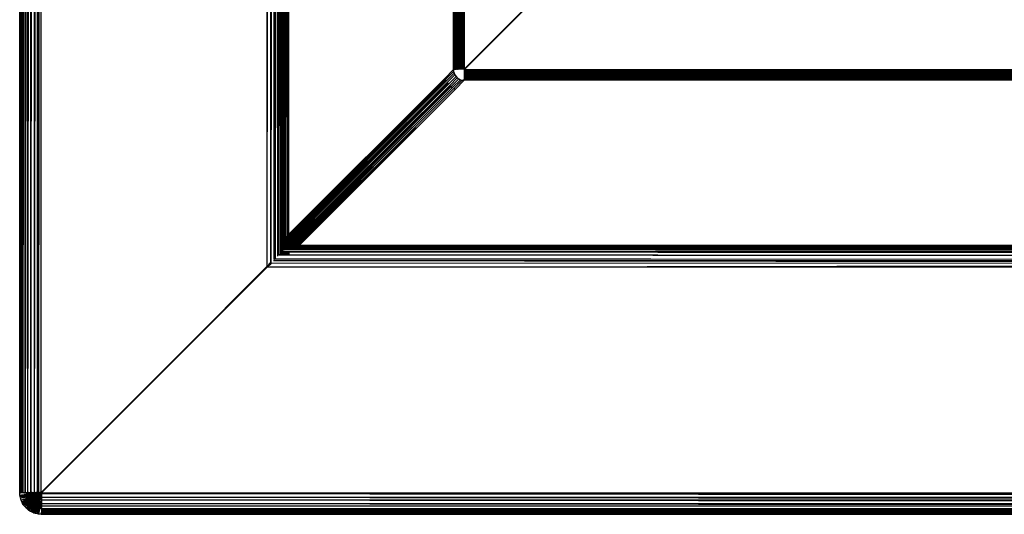
# Model space of a CAD drawing. Units: inches. Extents: x 8 to 4605, y 1 to 3252.
# Drawn here: x 689 to 871, y 1638 to 1730 of the extents above; entities that cross this region are included whole.
import ezdxf

# ---------------------------------------------------------------- set-up
doc = ezdxf.new("R2010")
doc.units = ezdxf.units.IN
doc.header["$MEASUREMENT"] = 0

msp = doc.modelspace()

# ---------------------------------------------------------------- linework, layer by layer
for p, q in [((688.79, 1642.33), (688.78, 2138.34)), ((734.6, 2138.34), (734.6, 1684.23)), ((735.29, 2138.34), (734.6, 1684.23)), ((735.29, 2138.34), (735.29, 1684.91)), ((735.97, 2138.34), (735.29, 1684.91)), ((735.97, 2138.34), (735.34, 1684.91)), ((735.96, 1685.52), (736.6, 2138.34)), ((735.96, 1685.52), (735.97, 2138.34)), ((736.06, 1685.62), (736.6, 2138.34)), ((736.6, 2138.34), (736.16, 1685.71)), ((736.6, 2138.34), (736.59, 1686.15)), ((737.17, 2138.34), (736.59, 1686.15)), ((737.17, 2138.34), (736.81, 1686.38)), ((737.16, 1686.5), (737.66, 2138.34)), ((737.16, 1686.5), (737.17, 2138.34)), ((737.4, 1686.95), (737.66, 2138.34)), ((737.66, 2138.34), (737.45, 1687.01)), ((737.66, 2138.34), (737.65, 1687.21)), ((688.79, 1642.33), (688.89, 2134.34)), ((688.89, 2134.34), (688.91, 1642.34)), ((689.1, 2134.34), (688.91, 1642.34)), ((689.11, 1642.35), (689.1, 2134.34)), ((689.11, 1642.35), (689.42, 2134.34)), ((689.14, 1642.35), (689.42, 2134.34)), ((689.42, 2134.34), (689.17, 1642.35)), ((689.42, 1642.36), (689.42, 2134.34)), ((689.42, 1642.36), (689.82, 2134.34)), ((689.82, 2134.34), (689.71, 1642.36)), ((690.31, 2134.34), (689.82, 1642.36)), ((689.82, 2134.34), (689.82, 1642.36)), ((690.29, 1642.37), (690.31, 2134.34)), ((690.29, 1642.37), (690.86, 2134.34)), ((690.86, 2134.34), (690.84, 1642.38)), ((690.86, 1642.38), (690.86, 2134.34)), ((690.86, 1642.38), (691.47, 2134.34)), ((691.47, 2134.34), (691.44, 1642.39)), ((692.11, 2134.34), (691.47, 1642.39)), ((691.47, 2134.34), (691.47, 1642.39)), ((692.08, 1642.39), (692.11, 2134.34)), ((692.11, 2134.34), (692.26, 1642.39)), ((692.77, 2134.34), (692.26, 1642.39)), ((692.77, 1642.4), (692.77, 2134.34)), ((738.06, 2134.34), (737.65, 1687.21)), ((737.94, 1687.5), (738.06, 2134.34)), ((738.05, 1689.6), (738.36, 2134.34)), ((738.05, 1689.6), (738.06, 2134.34)), ((738.36, 2134.34), (738.32, 1689.87)), ((738.52, 1690.07), (738.36, 2134.34)), ((738.54, 2134.34), (738.52, 1690.07)), ((738.6, 2134.34), (738.52, 1690.07)), ((738.6, 2134.34), (738.6, 1690.15)), ((771.18, 2134.34), (770.85, 1720.8)), ((771.18, 2134.34), (770.88, 1720.8)), ((771.18, 2134.34), (770.94, 1720.8)), ((771.18, 2134.34), (771.18, 1720.81)), ((770.25, 1720.79), (770.53, 2113.17)), ((769.95, 2087.78), (769.97, 1720.77)), ((769.35, 2086.06), (769.36, 1720.78)), ((770.53, 1720.8), (770.53, 2072.1)), ((769.88, 1720.79), (769.88, 2015.66)), ((769.88, 2015.66), (769.94, 1720.79)), ((769.46, 2009.73), (769.36, 1720.78)), ((769.52, 1720.78), (769.51, 1976.22)), ((770.14, 1965.51), (769.97, 1720.77)), ((770.02, 1720.78), (770.14, 1965.51)), ((769.61, 1911.21), (769.52, 1720.78)), ((770.23, 1910.01), (770.25, 1720.79)), ((769.67, 1720.76), (769.68, 1858.42)), ((770.85, 1852.77), (770.7, 1720.8)), ((770.85, 1852.77), (770.85, 1720.8)), ((769.71, 1720.77), (769.71, 1839.51)), ((770.58, 1720.8), (770.65, 1828.02)), ((770.65, 1828.02), (770.7, 1720.8)), ((769.71, 1720.77), (769.76, 1805.46)), ((769.88, 1720.79), (769.76, 1805.46)), ((769.18, 1720.78), (769.19, 1786.61)), ((770.53, 1720.8), (770.57, 1775.75)), ((770.57, 1775.75), (770.58, 1720.8)), ((769.24, 1720.78), (769.24, 1750.9)), ((782.29, 1731.92), (771.18, 1720.81)), ((782.36, 1731.84), (771.25, 1720.73)), ((738.6, 1690.15), (767.55, 1719.1)), ((767.55, 1719.1), (738.6, 1690.08)), ((767.55, 1719.1), (769.18, 1720.73)), ((767.55, 1719.1), (767.67, 1718.85)), ((769.21, 1720.39), (767.67, 1718.85)), ((767.83, 1718.58), (769.3, 1720.05)), ((769.45, 1719.74), (768.02, 1718.31)), ((768.24, 1718.04), (769.65, 1719.45)), ((769.89, 1719.2), (768.48, 1717.79)), ((769.24, 1720.78), (769.18, 1720.78)), ((769.18, 1720.73), (769.18, 1720.78)), ((769.24, 1720.75), (769.18, 1720.73)), ((769.18, 1720.73), (769.21, 1720.39)), ((769.21, 1720.39), (769.3, 1720.05)), ((769.24, 1720.75), (769.24, 1720.78)), ((769.3, 1720.75), (769.24, 1720.75)), ((769.36, 1720.75), (769.3, 1720.75)), ((769.3, 1720.05), (769.45, 1719.74)), ((769.39, 1720.75), (769.36, 1720.78)), ((769.36, 1720.78), (769.36, 1720.75)), ((769.39, 1720.75), (769.36, 1720.75)), ((769.52, 1720.76), (769.39, 1720.75)), ((769.45, 1719.74), (769.65, 1719.45)), ((769.52, 1720.78), (769.52, 1720.76)), ((769.67, 1720.76), (769.52, 1720.76)), ((769.65, 1719.45), (769.89, 1719.2)), ((769.71, 1720.77), (769.67, 1720.76)), ((769.74, 1720.79), (769.71, 1720.77)), ((769.83, 1720.77), (769.74, 1720.79)), ((769.88, 1720.79), (769.83, 1720.77)), ((769.94, 1720.79), (769.88, 1720.79)), ((769.89, 1719.2), (770.17, 1719)), ((769.97, 1720.77), (769.94, 1720.79)), ((770.02, 1720.78), (769.97, 1720.77)), ((770.12, 1720.79), (770.02, 1720.78)), ((770.25, 1720.79), (770.12, 1720.79)), ((770.46, 1720.79), (770.25, 1720.79)), ((770.53, 1720.8), (770.46, 1720.79)), ((770.58, 1720.8), (770.53, 1720.8)), ((770.7, 1720.8), (770.58, 1720.8)), ((770.85, 1720.8), (770.7, 1720.8)), ((770.88, 1720.8), (770.85, 1720.8)), ((770.94, 1720.8), (770.88, 1720.8)), ((771.18, 1720.81), (770.94, 1720.8)), ((771.19, 1718.94), (771.2, 1719.07)), ((771.2, 1719.07), (771.21, 1719.21)), ((771.23, 1719.07), (771.2, 1719.07)), ((771.21, 1719.21), (771.23, 1719.26)), ((771.22, 1719.57), (771.24, 1719.74)), ((771.22, 1719.49), (771.22, 1719.57)), ((771.22, 1719.57), (1132.11, 1719.52)), ((1132.11, 1719.52), (771.22, 1719.49)), ((771.23, 1719.44), (771.22, 1719.49)), ((864.6, 1719.44), (771.22, 1719.49)), ((771.23, 1720), (771.24, 1720.08)), ((771.24, 1719.79), (771.23, 1720)), ((771.23, 1719.4), (771.23, 1719.44)), ((771.23, 1719.44), (864.6, 1719.44)), ((771.23, 1719.4), (910.89, 1719.42)), ((771.23, 1719.26), (771.23, 1719.4)), ((771.23, 1719.26), (1064.98, 1719.27)), ((771.23, 1719.26), (990.48, 1719.16)), ((927.21, 1719.06), (771.23, 1719.07)), ((771.23, 1719.07), (894.91, 1719.02)), ((771.24, 1720.48), (771.25, 1720.73)), ((1184.79, 1720.73), (771.24, 1720.48)), ((771.24, 1720.39), (771.24, 1720.48)), ((952.86, 1720.45), (771.24, 1720.48)), ((771.24, 1720.22), (771.24, 1720.39)), ((911.44, 1720.39), (771.24, 1720.39)), ((856.57, 1720.33), (771.24, 1720.39)), ((856.57, 1720.33), (771.24, 1720.22)), ((771.24, 1720.08), (771.24, 1720.22)), ((1160.38, 1720.09), (771.24, 1720.22)), ((771.24, 1720.08), (1160.38, 1720.09)), ((771.24, 1720.08), (1184.79, 1719.79)), ((771.24, 1719.74), (771.24, 1719.79)), ((947.72, 1719.79), (771.24, 1719.79)), ((771.24, 1719.79), (1096.59, 1719.57)), ((771.25, 1720.73), (1184.79, 1720.73)), ((819.4, 1718.91), (894.91, 1719.02)), ((911.44, 1720.39), (856.57, 1720.33)), ((1160.38, 1720.09), (856.57, 1720.33)), ((864.6, 1719.44), (910.89, 1719.42)), ((767.67, 1718.85), (738.6, 1689.77)), ((767.67, 1718.85), (738.6, 1689.83)), ((767.72, 1718.74), (738.6, 1689.61)), ((738.6, 1689.34), (767.83, 1718.58)), ((768.02, 1718.31), (738.6, 1688.98)), ((738.6, 1688.88), (768.02, 1718.31)), ((738.6, 1689.06), (768.02, 1718.31)), ((768.12, 1718.16), (738.6, 1688.83)), ((768.12, 1718.16), (738.6, 1688.64)), ((738.67, 1688.15), (768.48, 1717.79)), ((768.48, 1717.79), (738.74, 1688.15)), ((738.84, 1688.15), (768.48, 1717.79)), ((768.6, 1717.67), (739.09, 1688.15)), ((768.74, 1717.57), (739.33, 1688.15)), ((769.01, 1717.38), (739.61, 1688.15)), ((739.7, 1688.15), (769.01, 1717.38)), ((769.01, 1717.38), (739.79, 1688.15)), ((740.94, 1691.79), (767.83, 1718.58)), ((768.74, 1717.57), (743.5, 1692.41)), ((767.72, 1718.74), (745.33, 1696.21)), ((767.83, 1718.58), (745.33, 1696.21)), ((748.62, 1698.42), (768.24, 1718.04)), ((750.16, 1699.11), (768.6, 1717.67)), ((750.16, 1699.11), (768.74, 1717.57)), ((752.64, 1702.55), (768.12, 1718.16)), ((768.24, 1718.04), (752.8, 1702.65)), ((755.17, 1703.1), (769.27, 1717.22)), ((755.54, 1705.43), (768.12, 1718.16)), ((755.54, 1705.43), (768.24, 1718.04)), ((760.52, 1708.52), (769.27, 1717.22)), ((767.67, 1718.85), (767.72, 1718.74)), ((767.72, 1718.74), (767.83, 1718.58)), ((768.02, 1718.31), (768.12, 1718.16)), ((768.12, 1718.16), (768.24, 1718.04)), ((768.48, 1717.79), (768.6, 1717.67)), ((768.6, 1717.67), (768.74, 1717.57)), ((770.17, 1719), (768.74, 1717.57)), ((768.74, 1717.57), (769.01, 1717.38)), ((770.48, 1718.85), (769.01, 1717.38)), ((769.27, 1717.22), (770.82, 1718.76)), ((769.27, 1717.22), (769.53, 1717.09)), ((771.18, 1718.74), (769.53, 1717.09)), ((770.17, 1719), (770.48, 1718.85)), ((770.48, 1718.85), (770.82, 1718.76)), ((770.82, 1718.76), (771.18, 1718.74)), ((771.18, 1718.78), (771.19, 1718.85)), ((771.18, 1718.78), (771.22, 1718.8)), ((771.18, 1718.74), (771.18, 1718.78)), ((771.22, 1718.74), (771.18, 1718.74)), ((771.19, 1718.91), (771.19, 1718.94)), ((771.19, 1718.85), (771.19, 1718.91)), ((771.22, 1718.84), (771.19, 1718.91)), ((771.19, 1718.91), (812.08, 1718.9)), ((771.22, 1718.84), (812.08, 1718.9)), ((771.22, 1718.8), (771.22, 1718.84)), ((1038.87, 1718.84), (771.22, 1718.84)), ((771.22, 1718.8), (1038.87, 1718.84)), ((771.22, 1718.74), (771.22, 1718.8)), ((771.22, 1718.8), (1155.04, 1718.8)), ((771.22, 1718.8), (1114.11, 1718.74)), ((1114.11, 1718.74), (771.22, 1718.74)), ((819.4, 1718.91), (812.08, 1718.9)), ((1184.79, 1718.91), (819.4, 1718.91)), ((1038.87, 1718.84), (819.4, 1718.91)), ((740.44, 1688.15), (769.53, 1717.09)), ((769.53, 1717.09), (740.52, 1688.15)), ((769.53, 1717.09), (740.59, 1688.15)), ((758.56, 1706.54), (760.52, 1708.52)), ((755.17, 1703.1), (758.56, 1706.54)), ((756.08, 1704.1), (758.56, 1706.54)), ((752.64, 1702.55), (755.54, 1705.43)), ((752.8, 1702.65), (755.54, 1705.43)), ((740.23, 1688.15), (755.17, 1703.1)), ((740.4, 1688.15), (755.17, 1703.1)), ((741.94, 1690.04), (755.63, 1703.65)), ((752.8, 1702.65), (748.38, 1698.25)), ((748.62, 1698.42), (752.8, 1702.65)), ((755.63, 1703.65), (751.37, 1699.36)), ((756.08, 1704.1), (755.63, 1703.65)), ((738.6, 1688.59), (752.64, 1702.55)), ((748.38, 1698.25), (752.64, 1702.55)), ((739.13, 1688.15), (750.16, 1699.11)), ((740.13, 1688.15), (751.37, 1699.36)), ((751.37, 1699.36), (740.23, 1688.15)), ((743.5, 1692.41), (750.16, 1699.11)), ((748.38, 1698.25), (738.6, 1688.5)), ((741.07, 1690.87), (748.62, 1698.42)), ((741.07, 1690.87), (748.38, 1698.25)), ((745.33, 1696.21), (738.6, 1689.51)), ((745.33, 1696.21), (740.94, 1691.79)), ((738.6, 1689.43), (740.94, 1691.79)), ((743.5, 1692.41), (739.23, 1688.15)), ((739.27, 1688.15), (743.5, 1692.41)), ((738.05, 1689.6), (738.32, 1689.87)), ((738.32, 1689.87), (738.52, 1690.07)), ((738.52, 1690), (738.32, 1689.8)), ((738.32, 1689.87), (738.32, 1689.8)), ((738.52, 1690.07), (738.6, 1690.15)), ((738.6, 1690.08), (738.52, 1690)), ((738.52, 1690), (738.52, 1690.07)), ((738.52, 1689.76), (738.52, 1690)), ((738.6, 1689.83), (738.52, 1689.76)), ((738.6, 1688.4), (741.07, 1690.87)), ((738.6, 1690.15), (738.6, 1690.08)), ((738.6, 1690.08), (738.6, 1689.83)), ((738.6, 1689.83), (738.6, 1689.77)), ((740.06, 1688.15), (741.94, 1690.04)), ((738.05, 1689.52), (738.32, 1689.8)), ((738.05, 1689.52), (738.05, 1689.6)), ((738.05, 1689.28), (738.32, 1689.55)), ((738.05, 1689.28), (738.05, 1689.52)), ((738.05, 1689.22), (738.32, 1689.49)), ((738.05, 1689.06), (738.32, 1689.33)), ((738.05, 1689.22), (738.05, 1689.28)), ((738.05, 1688.96), (738.32, 1689.23)), ((738.05, 1689.06), (738.05, 1689.22)), ((738.05, 1688.91), (738.28, 1689.12)), ((738.05, 1688.79), (738.32, 1689.07)), ((738.05, 1688.96), (738.05, 1689.06)), ((738.05, 1688.91), (738.05, 1688.96)), ((738.05, 1688.91), (738.05, 1688.79)), ((738.05, 1688.52), (738.05, 1688.79)), ((738.05, 1688.52), (738.32, 1688.79)), ((738.05, 1688.43), (738.32, 1688.7)), ((738.05, 1688.33), (738.32, 1688.6)), ((738.05, 1688.28), (738.32, 1688.55)), ((738.05, 1688.43), (738.05, 1688.52)), ((738.05, 1688.33), (738.05, 1688.43)), ((738.05, 1688.28), (738.05, 1688.33)), ((738.05, 1688.23), (738.05, 1688.28)), ((738.18, 1688.23), (738.05, 1688.09)), ((738.05, 1688.04), (738.23, 1688.23)), ((738.18, 1688.23), (738.05, 1688.23)), ((738.05, 1688.09), (738.05, 1688.23)), ((738.05, 1688.04), (738.05, 1688.09)), ((738.05, 1688.04), (738.18, 1688.08)), ((738.05, 1687.94), (738.05, 1688.04)), ((738.18, 1688.23), (738.32, 1688.37)), ((738.23, 1688.23), (738.18, 1688.23)), ((738.21, 1688.09), (738.18, 1688.08)), ((738.28, 1688.18), (738.21, 1688.09)), ((738.21, 1688.09), (738.27, 1688.1)), ((738.23, 1688.23), (738.32, 1688.31)), ((738.33, 1688.23), (738.23, 1688.23)), ((738.27, 1688.1), (738.3, 1688.1)), ((738.28, 1689.14), (738.32, 1689.15)), ((738.28, 1689.12), (738.28, 1689.14)), ((738.33, 1688.23), (738.28, 1688.18)), ((738.3, 1688.1), (738.28, 1687.94)), ((738.3, 1688.1), (738.32, 1688.12)), ((738.3, 1688.1), (738.32, 1687.94)), ((738.32, 1689.8), (738.32, 1689.55)), ((738.52, 1689.76), (738.32, 1689.55)), ((738.52, 1689.7), (738.32, 1689.49)), ((738.32, 1689.55), (738.32, 1689.49)), ((738.52, 1689.54), (738.32, 1689.33)), ((738.32, 1689.49), (738.32, 1689.33)), ((738.52, 1689.44), (738.32, 1689.23)), ((738.32, 1689.18), (738.52, 1689.36)), ((738.32, 1689.33), (738.32, 1689.23)), ((738.32, 1689.07), (738.52, 1689.27)), ((738.32, 1689.23), (738.32, 1689.18)), ((738.32, 1689.15), (738.32, 1689.18)), ((738.32, 1689.15), (738.32, 1689.07)), ((738.32, 1689.07), (738.32, 1688.79)), ((738.32, 1688.79), (738.53, 1688.99)), ((738.53, 1688.9), (738.32, 1688.7)), ((738.32, 1688.6), (738.53, 1688.81)), ((738.32, 1688.79), (738.32, 1688.7)), ((738.53, 1688.76), (738.32, 1688.55)), ((738.32, 1688.7), (738.32, 1688.6)), ((738.32, 1688.6), (738.32, 1688.55)), ((738.53, 1688.57), (738.32, 1688.37)), ((738.32, 1688.55), (738.32, 1688.37)), ((738.32, 1688.31), (738.53, 1688.52)), ((738.32, 1688.37), (738.32, 1688.31)), ((738.32, 1688.31), (738.33, 1688.23)), ((738.32, 1688.12), (738.42, 1688.23)), ((738.33, 1688.23), (738.32, 1688.12)), ((738.32, 1688.12), (738.53, 1688.13)), ((738.32, 1688.12), (738.53, 1688.09)), ((738.53, 1688.42), (738.33, 1688.23)), ((738.42, 1688.23), (738.33, 1688.23)), ((738.42, 1688.23), (738.53, 1688.33)), ((738.53, 1688.23), (738.42, 1688.23)), ((738.6, 1689.77), (738.52, 1689.7)), ((738.52, 1689.7), (738.52, 1689.76)), ((738.52, 1689.54), (738.52, 1689.7)), ((738.6, 1689.61), (738.52, 1689.54)), ((738.52, 1689.44), (738.52, 1689.54)), ((738.6, 1689.51), (738.52, 1689.44)), ((738.52, 1689.36), (738.52, 1689.44)), ((738.52, 1689.36), (738.6, 1689.43)), ((738.52, 1689.27), (738.52, 1689.36)), ((738.52, 1689.27), (738.6, 1689.34)), ((738.53, 1688.99), (738.52, 1689.27)), ((738.53, 1688.99), (738.6, 1689.06)), ((738.53, 1688.9), (738.53, 1688.99)), ((738.6, 1688.98), (738.53, 1688.9)), ((738.53, 1688.81), (738.53, 1688.9)), ((738.53, 1688.81), (738.6, 1688.88)), ((738.6, 1688.83), (738.53, 1688.76)), ((738.53, 1688.76), (738.53, 1688.81)), ((738.53, 1688.57), (738.53, 1688.76)), ((738.6, 1688.64), (738.53, 1688.57)), ((738.53, 1688.52), (738.6, 1688.59)), ((738.53, 1688.52), (738.53, 1688.57)), ((738.53, 1688.42), (738.53, 1688.52)), ((738.6, 1688.5), (738.53, 1688.42)), ((738.53, 1688.33), (738.53, 1688.42)), ((738.53, 1688.33), (738.6, 1688.4)), ((738.53, 1688.23), (738.53, 1688.33)), ((738.6, 1688.23), (738.53, 1688.23)), ((738.53, 1688.13), (738.53, 1688.23)), ((738.53, 1688.13), (738.59, 1688.14)), ((738.53, 1688.09), (738.53, 1688.13)), ((738.53, 1688.09), (738.59, 1688.1)), ((738.59, 1688.14), (738.6, 1688.23)), ((738.59, 1688.1), (738.67, 1688.15)), ((738.59, 1688.14), (738.67, 1688.15)), ((738.59, 1688.1), (738.59, 1688.14)), ((738.59, 1688.1), (738.65, 1688.1)), ((738.6, 1689.77), (738.6, 1689.61)), ((738.6, 1689.61), (738.6, 1689.51)), ((738.6, 1689.51), (738.6, 1689.43)), ((738.6, 1689.43), (738.6, 1689.34)), ((738.6, 1689.34), (738.6, 1689.06)), ((738.6, 1689.06), (738.6, 1688.98)), ((738.6, 1688.98), (738.6, 1688.88)), ((738.6, 1688.88), (738.6, 1688.83)), ((738.6, 1688.83), (738.6, 1688.64)), ((738.6, 1688.64), (738.6, 1688.59)), ((738.6, 1688.59), (738.6, 1688.5)), ((738.6, 1688.5), (738.6, 1688.4)), ((738.6, 1688.4), (738.6, 1688.23)), ((738.65, 1688.1), (738.67, 1688.15)), ((738.65, 1688.1), (1188.79, 1688.11)), ((738.65, 1688.1), (1188.79, 1687.96)), ((738.74, 1688.15), (738.67, 1688.15)), ((738.84, 1688.15), (738.74, 1688.15)), ((739.09, 1688.15), (738.84, 1688.15)), ((739.13, 1688.15), (739.09, 1688.15)), ((739.23, 1688.15), (739.13, 1688.15)), ((739.27, 1688.15), (739.23, 1688.15)), ((739.33, 1688.15), (739.27, 1688.15)), ((739.61, 1688.15), (739.33, 1688.15)), ((739.7, 1688.15), (739.61, 1688.15)), ((739.79, 1688.15), (739.7, 1688.15)), ((740.06, 1688.15), (739.79, 1688.15)), ((740.13, 1688.15), (740.06, 1688.15)), ((740.23, 1688.15), (740.13, 1688.15)), ((740.4, 1688.15), (740.23, 1688.15)), ((740.44, 1688.15), (740.4, 1688.15)), ((740.52, 1688.15), (740.44, 1688.15)), ((740.59, 1688.15), (740.52, 1688.15)), ((740.59, 1688.15), (1188.79, 1688.11)), ((1184.79, 1688.15), (740.59, 1688.15)), ((736.79, 1686.35), (736.81, 1686.38)), ((736.81, 1686.38), (1031, 1686.15)), ((736.94, 1686.5), (737.16, 1686.5)), ((737.16, 1686.5), (737.38, 1686.5)), ((737.38, 1686.5), (737.4, 1686.95)), ((737.38, 1686.5), (737.45, 1686.5)), ((737.4, 1686.95), (737.45, 1686.95)), ((737.43, 1686.98), (737.45, 1686.98)), ((737.45, 1687.01), (1188.79, 1686.98)), ((737.45, 1686.98), (737.45, 1686.95)), ((737.45, 1686.98), (737.65, 1686.98)), ((737.45, 1686.95), (737.45, 1686.5)), ((737.45, 1686.95), (737.65, 1686.95)), ((737.45, 1686.5), (737.65, 1686.5)), ((737.65, 1686.98), (737.65, 1686.95)), ((737.65, 1686.98), (737.92, 1686.98)), ((737.65, 1686.95), (737.65, 1686.5)), ((737.65, 1686.95), (737.92, 1686.95)), ((737.65, 1686.5), (737.7, 1686.5)), ((737.7, 1686.5), (737.92, 1686.72)), ((737.7, 1686.5), (737.8, 1686.5)), ((737.8, 1686.5), (738, 1686.56)), ((737.8, 1686.5), (737.94, 1686.5)), ((1188.79, 1687.39), (737.82, 1687.38)), ((737.82, 1687.38), (1188.79, 1686.98)), ((737.92, 1687.48), (737.94, 1687.5)), ((737.92, 1686.95), (737.92, 1686.98)), ((737.92, 1686.98), (738.05, 1686.98)), ((737.92, 1686.72), (737.92, 1686.95)), ((737.92, 1686.95), (738.08, 1686.95)), ((737.92, 1686.72), (738, 1686.82)), ((737.94, 1687.5), (1188.79, 1687.39)), ((738, 1686.56), (737.94, 1686.5)), ((737.94, 1686.5), (737.99, 1686.5)), ((738, 1686.56), (737.99, 1686.5)), ((737.99, 1686.5), (738.03, 1686.5)), ((738, 1686.56), (738.28, 1686.95)), ((738.4, 1686.95), (738, 1686.56)), ((738.05, 1686.89), (738, 1686.82)), ((738, 1686.56), (738, 1686.82)), ((738, 1686.56), (738.12, 1686.58)), ((738, 1686.56), (738.03, 1686.5)), ((738.03, 1686.5), (738.12, 1686.58)), ((738.03, 1686.5), (738.13, 1686.5)), ((738.05, 1687.94), (738.28, 1687.94)), ((738.05, 1687.88), (738.05, 1687.94)), ((738.05, 1687.88), (738.28, 1687.88)), ((738.05, 1687.85), (738.05, 1687.88)), ((738.05, 1687.85), (738.28, 1687.84)), ((738.05, 1687.7), (738.05, 1687.85)), ((738.05, 1687.7), (1188.79, 1687.72)), ((738.05, 1687.7), (1188.79, 1687.39)), ((738.05, 1687.63), (738.05, 1687.7)), ((738.05, 1686.92), (738.05, 1686.98)), ((738.05, 1686.98), (738.11, 1686.98)), ((738.05, 1686.92), (738.08, 1686.95)), ((738.05, 1686.89), (738.05, 1686.92)), ((738.08, 1686.95), (738.11, 1686.98)), ((738.12, 1686.95), (738.08, 1686.95)), ((738.11, 1686.98), (738.15, 1686.98)), ((738.15, 1686.98), (738.12, 1686.95)), ((738.12, 1686.95), (738.28, 1686.95)), ((738.12, 1686.58), (738.43, 1686.89)), ((738.12, 1686.58), (738.24, 1686.6)), ((738.24, 1686.6), (738.13, 1686.5)), ((738.13, 1686.5), (738.4, 1686.5)), ((738.15, 1686.98), (738.3, 1686.98)), ((738.42, 1686.79), (738.24, 1686.6)), ((738.24, 1686.6), (738.42, 1686.64)), ((738.28, 1687.94), (738.28, 1687.88)), ((738.28, 1687.94), (738.32, 1687.94)), ((738.28, 1687.88), (738.28, 1687.84)), ((738.28, 1687.88), (738.32, 1687.88)), ((738.28, 1687.84), (1188.79, 1687.72)), ((738.28, 1686.95), (738.3, 1686.98)), ((738.28, 1686.95), (738.4, 1686.95)), ((738.3, 1686.98), (738.43, 1686.98)), ((738.32, 1687.94), (1188.79, 1687.96)), ((738.32, 1687.94), (738.32, 1687.88)), ((738.32, 1687.94), (1188.79, 1687.72)), ((738.32, 1687.88), (1188.79, 1687.72)), ((738.43, 1686.98), (738.4, 1686.95)), ((738.4, 1686.95), (738.43, 1686.95)), ((738.42, 1686.64), (738.4, 1686.5)), ((738.4, 1686.5), (738.54, 1686.64)), ((738.4, 1686.5), (738.47, 1686.5)), ((738.42, 1686.64), (738.56, 1686.92)), ((738.56, 1686.92), (738.42, 1686.79)), ((738.42, 1686.79), (738.43, 1686.89)), ((738.42, 1686.64), (738.42, 1686.79)), ((738.42, 1686.64), (738.54, 1686.64)), ((738.43, 1686.95), (738.43, 1686.98)), ((738.43, 1686.98), (738.52, 1686.98)), ((738.43, 1686.89), (738.49, 1686.95)), ((738.43, 1686.89), (738.43, 1686.95)), ((738.43, 1686.95), (738.49, 1686.95)), ((738.47, 1686.5), (738.62, 1686.65)), ((738.47, 1686.5), (738.58, 1686.5)), ((738.49, 1686.95), (738.52, 1686.98)), ((738.49, 1686.95), (738.58, 1686.95)), ((738.52, 1686.98), (738.58, 1686.98)), ((738.54, 1686.64), (738.67, 1686.77)), ((738.54, 1686.64), (738.62, 1686.65)), ((738.56, 1686.92), (738.58, 1686.98)), ((738.58, 1686.95), (738.56, 1686.92)), ((738.62, 1686.98), (738.58, 1686.95)), ((738.58, 1686.98), (738.62, 1686.98)), ((738.58, 1686.95), (738.67, 1686.95)), ((738.58, 1686.5), (738.67, 1686.65)), ((738.67, 1686.58), (738.58, 1686.5)), ((738.58, 1686.5), (738.67, 1686.5)), ((738.62, 1686.98), (738.67, 1686.98)), ((738.62, 1686.65), (738.67, 1686.69)), ((738.62, 1686.65), (738.67, 1686.65)), ((738.67, 1686.98), (738.67, 1686.95)), ((738.67, 1686.98), (1188.79, 1686.98)), ((738.67, 1686.98), (1188.79, 1686.51)), ((738.67, 1686.95), (738.67, 1686.77)), ((738.67, 1686.95), (1188.79, 1686.51)), ((738.67, 1686.77), (738.67, 1686.69)), ((738.67, 1686.69), (738.67, 1686.65)), ((738.67, 1686.65), (738.67, 1686.58)), ((738.67, 1686.58), (738.67, 1686.5)), ((738.67, 1686.5), (1031, 1686.15)), ((734.67, 1684.15), (1188.79, 1684.78)), ((734.78, 1684.33), (734.82, 1684.37)), ((734.82, 1684.37), (735.07, 1684.78)), ((734.82, 1684.37), (735.29, 1684.67)), ((735.07, 1684.78), (735.15, 1684.91)), ((735.15, 1684.91), (735.29, 1684.91)), ((735.29, 1684.91), (735.29, 1684.82)), ((735.29, 1684.91), (735.34, 1684.91)), ((735.29, 1684.82), (735.29, 1684.67)), ((735.29, 1684.67), (735.32, 1684.69)), ((735.32, 1684.85), (735.34, 1684.91)), ((735.32, 1684.85), (735.32, 1684.69)), ((735.34, 1684.91), (1188.79, 1684.78)), ((735.83, 1685.39), (1188.79, 1685.39)), ((735.83, 1685.39), (1188.79, 1684.78)), ((736.04, 1685.59), (736.06, 1685.62)), ((736.06, 1685.62), (736.16, 1685.71)), ((1188.79, 1685.39), (736.06, 1685.62)), ((736.16, 1685.71), (1188.79, 1685.39)), ((734.67, 1684.15), (713.97, 1663.46)), ((719.07, 1668.7), (734.75, 1684.28)), ((734.6, 1684.23), (719.07, 1668.7)), ((734.6, 1684.23), (734.78, 1684.33)), ((734.67, 1684.15), (734.75, 1684.28)), ((1188.79, 1684.15), (734.67, 1684.15)), ((734.75, 1684.28), (734.78, 1684.33)), ((719.07, 1668.7), (692.77, 1642.4)), ((713.97, 1663.46), (691.36, 1640.91)), ((713.97, 1663.46), (692.84, 1642.33)), ((689.82, 1642.36), (690.05, 1642.37)), ((690.05, 1642.37), (690.08, 1642.37)), ((690.08, 1642.37), (690.29, 1642.37)), ((690.44, 1642.37), (690.27, 1642.2)), ((690.29, 1642.37), (690.34, 1642.37)), ((690.34, 1642.37), (690.41, 1642.35)), ((690.41, 1642.35), (690.44, 1642.37)), ((690.44, 1642.37), (690.48, 1642.37)), ((690.48, 1642.37), (690.78, 1642.38)), ((690.78, 1642.33), (690.48, 1642.37)), ((690.78, 1642.38), (690.78, 1642.33)), ((690.78, 1642.38), (690.84, 1642.38)), ((690.84, 1642.38), (690.82, 1642.34)), ((690.83, 1641.86), (691.35, 1642.38)), ((690.88, 1642.35), (690.84, 1642.38)), ((690.84, 1641.81), (691.39, 1642.37)), ((690.86, 1642.38), (690.88, 1642.35)), ((690.9, 1641.64), (691.6, 1642.37)), ((691.78, 1642.39), (690.95, 1641.5)), ((691.01, 1642.38), (690.97, 1642.35)), ((691.05, 1642.38), (691.02, 1642.35)), ((691.04, 1641.33), (692.08, 1642.39)), ((692.35, 1642.4), (691.13, 1641.18)), ((691.21, 1642.38), (691.19, 1642.36)), ((691.24, 1641.04), (692.6, 1642.4)), ((691.24, 1642.36), (691.3, 1642.38)), ((691.3, 1642.38), (691.35, 1642.38)), ((691.35, 1642.38), (691.39, 1642.37)), ((691.39, 1642.37), (691.41, 1642.37)), ((691.41, 1642.37), (691.44, 1642.39)), ((691.41, 1642.37), (691.47, 1642.39)), ((691.44, 1642.39), (691.47, 1642.39)), ((691.47, 1642.39), (691.53, 1642.37)), ((691.53, 1642.37), (691.6, 1642.37)), ((691.6, 1642.37), (691.64, 1642.39)), ((691.64, 1642.39), (691.7, 1642.39)), ((691.7, 1642.39), (691.78, 1642.39)), ((691.78, 1642.39), (691.84, 1642.39)), ((691.8, 1642.38), (691.78, 1642.39)), ((691.84, 1642.39), (691.8, 1642.38)), ((691.87, 1642.39), (691.84, 1642.39)), ((691.87, 1642.39), (691.89, 1642.39)), ((691.89, 1642.39), (692.04, 1642.38)), ((692.04, 1642.38), (692.08, 1642.39)), ((692.08, 1642.39), (692.26, 1642.39)), ((692.26, 1642.39), (692.35, 1642.4)), ((692.35, 1642.4), (692.43, 1642.39)), ((692.43, 1642.39), (692.52, 1642.39)), ((692.6, 1642.4), (692.52, 1642.39)), ((692.77, 1642.4), (692.6, 1642.4)), ((688.79, 1642.33), (688.86, 1642.34)), ((688.82, 1641.9), (688.79, 1642.33)), ((688.82, 1641.9), (689.15, 1641.94)), ((688.82, 1641.9), (689.12, 1641.91)), ((688.85, 1641.64), (688.82, 1641.9)), ((689.12, 1641.91), (688.85, 1641.64)), ((688.85, 1641.64), (689.88, 1641.82)), ((688.85, 1641.64), (689.81, 1641.75)), ((688.91, 1641.41), (688.85, 1641.64)), ((688.86, 1642.34), (688.91, 1642.34)), ((688.91, 1642.34), (689.11, 1642.35)), ((688.91, 1641.41), (689.62, 1641.56)), ((688.91, 1641.41), (689.55, 1641.48)), ((689.03, 1640.96), (688.91, 1641.41)), ((689.03, 1640.96), (690.9, 1641.64)), ((689.03, 1640.96), (689.86, 1641.19)), ((689.17, 1640.65), (689.03, 1640.96)), ((689.11, 1642.35), (689.14, 1642.35)), ((689.12, 1641.91), (690.01, 1641.95)), ((689.15, 1641.94), (689.12, 1641.91)), ((689.14, 1642.35), (689.17, 1642.35)), ((689.15, 1641.94), (690.13, 1642.07)), ((689.17, 1642.35), (689.42, 1642.36)), ((689.17, 1640.65), (689.45, 1640.77)), ((689.22, 1640.53), (689.17, 1640.65)), ((689.22, 1640.53), (689.81, 1640.84)), ((689.22, 1640.53), (689.74, 1640.76)), ((689.32, 1640.33), (690.44, 1640.98)), ((689.32, 1640.33), (690.27, 1640.81)), ((689.74, 1640.76), (689.32, 1640.33)), ((689.42, 1642.36), (689.57, 1642.36)), ((689.42, 1642.36), (689.54, 1642.33)), ((689.47, 1640.79), (689.45, 1640.77)), ((689.86, 1641.19), (689.47, 1640.79)), ((689.47, 1640.79), (690.04, 1641.06)), ((689.47, 1640.79), (689.97, 1640.99)), ((689.54, 1642.33), (689.48, 1642.27)), ((689.51, 1640.04), (691.13, 1641.18)), ((689.51, 1640.04), (690.67, 1640.71)), ((689.57, 1642.36), (689.54, 1642.33)), ((689.54, 1642.33), (690.79, 1642.15)), ((689.62, 1641.56), (689.55, 1641.48)), ((689.55, 1641.48), (690.24, 1641.56)), ((689.57, 1642.36), (689.71, 1642.36)), ((689.65, 1641.58), (689.62, 1641.56)), ((689.65, 1641.58), (690.45, 1641.77)), ((689.81, 1641.75), (689.65, 1641.58)), ((689.65, 1641.58), (690.39, 1641.72)), ((689.71, 1642.36), (689.82, 1642.36)), ((689.72, 1639.76), (691.24, 1641.04)), ((689.72, 1639.76), (691.36, 1640.91)), ((690.67, 1640.71), (689.72, 1639.76)), ((689.74, 1640.76), (690.59, 1641.13)), ((689.81, 1640.84), (689.74, 1640.76)), ((689.81, 1641.75), (690.5, 1641.83)), ((689.88, 1641.82), (689.81, 1641.75)), ((689.81, 1640.84), (690.78, 1641.32)), ((689.86, 1641.19), (690.27, 1641.3)), ((689.88, 1641.82), (690.62, 1641.95)), ((690.01, 1641.95), (689.88, 1641.82)), ((689.88, 1640.42), (691.1, 1641.23)), ((689.88, 1640.42), (691.13, 1641.18)), ((690.27, 1640.81), (689.88, 1640.42)), ((689.96, 1639.52), (691.36, 1640.91)), ((689.96, 1639.52), (691.41, 1640.86)), ((689.97, 1640.99), (690.78, 1641.32)), ((690.04, 1641.06), (689.97, 1640.99)), ((690.13, 1642.07), (690.01, 1641.95)), ((690.01, 1641.95), (690.62, 1641.95)), ((690.04, 1641.06), (690.93, 1641.47)), ((690.27, 1641.3), (690.04, 1641.06)), ((690.07, 1639.41), (691.41, 1640.86)), ((690.07, 1639.41), (691.46, 1640.82)), ((690.07, 1639.41), (691.48, 1640.8)), ((690.13, 1642.07), (690.79, 1642.15)), ((690.13, 1642.07), (690.79, 1642.11)), ((690.21, 1639.28), (691.48, 1640.8)), ((690.21, 1639.28), (691.58, 1640.72)), ((690.39, 1641.72), (690.24, 1641.56)), ((690.24, 1641.56), (690.57, 1641.6)), ((690.27, 1641.3), (690.93, 1641.47)), ((690.27, 1640.81), (691.1, 1641.23)), ((690.44, 1640.98), (690.27, 1640.81)), ((690.39, 1641.72), (690.76, 1641.79)), ((690.45, 1641.77), (690.39, 1641.72)), ((690.41, 1639.12), (691.62, 1640.69)), ((690.44, 1640.98), (691.04, 1641.33)), ((690.59, 1641.13), (690.44, 1640.98)), ((690.45, 1641.77), (690.83, 1641.86)), ((690.5, 1641.83), (690.45, 1641.77)), ((690.62, 1641.95), (690.5, 1641.83)), ((690.5, 1641.83), (690.83, 1641.86)), ((690.51, 1639.09), (691.62, 1640.69)), ((690.51, 1639.09), (691.77, 1640.6)), ((690.76, 1641.79), (690.57, 1641.6)), ((690.57, 1641.6), (690.9, 1641.64)), ((690.59, 1641.13), (691.04, 1641.33)), ((690.78, 1641.32), (690.59, 1641.13)), ((690.62, 1641.95), (690.64, 1641.97)), ((690.79, 1642.11), (690.64, 1641.97)), ((690.64, 1641.97), (690.81, 1641.98)), ((691.13, 1641.18), (690.67, 1640.71)), ((690.67, 1640.71), (691.24, 1641.04)), ((690.83, 1641.86), (690.76, 1641.79)), ((690.76, 1641.79), (690.84, 1641.81)), ((690.78, 1642.33), (690.82, 1642.34)), ((690.79, 1642.15), (690.78, 1642.33)), ((690.78, 1641.32), (690.8, 1641.35)), ((691.02, 1642.35), (690.79, 1642.11)), ((690.94, 1642.35), (690.79, 1642.15)), ((690.79, 1642.11), (690.79, 1642.15)), ((690.81, 1641.98), (690.79, 1642.11)), ((690.83, 1641.36), (690.8, 1641.35)), ((691.19, 1642.36), (690.81, 1641.98)), ((690.83, 1641.86), (690.81, 1641.98)), ((690.82, 1642.34), (690.88, 1642.35)), ((690.84, 1641.81), (690.83, 1641.86)), ((690.93, 1641.47), (690.83, 1641.36)), ((690.83, 1641.36), (690.99, 1641.43)), ((690.9, 1641.64), (690.84, 1641.81)), ((690.88, 1642.35), (690.94, 1642.35)), ((690.95, 1641.5), (690.9, 1641.64)), ((690.95, 1641.5), (690.93, 1641.47)), ((690.97, 1642.35), (690.94, 1642.35)), ((690.99, 1641.43), (690.95, 1641.5)), ((690.97, 1642.35), (691.02, 1642.35)), ((691.04, 1641.33), (690.99, 1641.43)), ((691.02, 1642.35), (691.09, 1642.36)), ((691.1, 1641.23), (691.04, 1641.33)), ((691.09, 1642.36), (691.19, 1642.36)), ((691.13, 1641.18), (691.1, 1641.23)), ((691.24, 1641.04), (691.13, 1641.18)), ((691.19, 1642.36), (691.24, 1642.36)), ((691.36, 1640.91), (691.24, 1641.04)), ((691.41, 1640.86), (691.36, 1640.91)), ((691.46, 1640.82), (691.41, 1640.86)), ((691.44, 1640.52), (691.58, 1640.72)), ((691.62, 1640.69), (691.44, 1640.52)), ((691.45, 1640.03), (691.77, 1640.6)), ((691.48, 1640.8), (691.46, 1640.82)), ((691.48, 1640.8), (692.84, 1642.14)), ((691.58, 1640.72), (691.48, 1640.8)), ((691.62, 1640.69), (691.58, 1640.72)), ((692.84, 1641.9), (691.62, 1640.69)), ((691.77, 1640.6), (691.62, 1640.69)), ((692.83, 1641.64), (691.77, 1640.6)), ((691.94, 1640.51), (691.77, 1640.6)), ((692.82, 1641.31), (691.94, 1640.51)), ((692.83, 1641.2), (692.09, 1640.45)), ((692.25, 1640.4), (692.81, 1640.85)), ((692.3, 1640.39), (692.81, 1640.85)), ((692.43, 1640.36), (692.81, 1640.71)), ((692.8, 1640.54), (692.6, 1640.34)), ((692.8, 1640.54), (692.79, 1640.5)), ((692.81, 1640.71), (692.8, 1640.65)), ((692.8, 1640.65), (692.8, 1640.62)), ((692.8, 1640.62), (692.8, 1640.54)), ((692.82, 1640.57), (692.8, 1640.54)), ((692.83, 1641.2), (692.81, 1641.1)), ((692.81, 1641.1), (692.83, 1641.03)), ((692.83, 1640.92), (692.81, 1640.85)), ((692.82, 1640.9), (692.81, 1640.85)), ((692.81, 1640.85), (692.81, 1640.82)), ((692.81, 1640.82), (692.83, 1640.76)), ((692.81, 1640.82), (692.82, 1640.79)), ((692.83, 1640.76), (692.81, 1640.71)), ((692.83, 1640.74), (692.81, 1640.71)), ((692.83, 1641.4), (692.82, 1641.34)), ((692.82, 1641.34), (692.82, 1641.31)), ((692.82, 1641.31), (692.83, 1641.26)), ((692.83, 1640.95), (692.82, 1640.9)), ((692.82, 1640.9), (692.83, 1640.92)), ((692.82, 1640.79), (692.83, 1640.74)), ((692.83, 1641.51), (1184.79, 1641.67)), ((692.84, 1641.67), (692.83, 1641.64)), ((692.83, 1641.64), (692.83, 1641.51)), ((692.83, 1641.51), (1184.79, 1641.03)), ((692.83, 1641.4), (692.83, 1641.51)), ((692.83, 1641.26), (692.83, 1641.2)), ((1184.79, 1641.03), (692.83, 1640.95)), ((692.83, 1641.03), (692.83, 1640.95)), ((1184.79, 1640.42), (692.83, 1640.95)), ((692.83, 1640.95), (692.83, 1640.92)), ((692.83, 1640.74), (692.83, 1640.76)), ((692.84, 1642.33), (1184.79, 1642.33)), ((692.84, 1642.18), (1184.79, 1642.33)), ((692.84, 1642.33), (692.84, 1642.25)), ((692.84, 1642.25), (692.84, 1642.18)), ((692.84, 1642.18), (1184.79, 1641.67)), ((692.84, 1642.14), (692.84, 1642.18)), ((692.84, 1642.14), (692.84, 1642)), ((692.84, 1642), (692.84, 1641.94)), ((692.84, 1641.94), (692.84, 1641.9)), ((692.84, 1641.9), (692.84, 1641.72)), ((692.84, 1641.72), (692.84, 1641.67)), ((689.32, 1640.33), (689.22, 1640.53)), ((689.45, 1640.13), (689.32, 1640.33)), ((689.45, 1640.13), (689.84, 1640.38)), ((689.51, 1640.04), (689.45, 1640.13)), ((689.84, 1640.38), (689.51, 1640.04)), ((689.72, 1639.76), (689.51, 1640.04)), ((689.96, 1639.52), (689.72, 1639.76)), ((689.88, 1640.42), (689.84, 1640.38)), ((690.07, 1639.41), (689.96, 1639.52)), ((690.21, 1639.28), (690.07, 1639.41)), ((691.4, 1640.46), (690.21, 1639.28)), ((690.41, 1639.12), (690.21, 1639.28)), ((690.41, 1639.12), (691.4, 1640.46)), ((690.48, 1639.06), (690.41, 1639.12)), ((690.48, 1639.06), (690.51, 1639.09)), ((690.78, 1638.88), (690.48, 1639.06)), ((691.43, 1640), (690.51, 1639.09)), ((690.78, 1638.88), (691.9, 1640.47)), ((690.78, 1638.88), (691.43, 1640)), ((690.78, 1638.88), (691.49, 1639.58)), ((691.09, 1638.72), (690.78, 1638.88)), ((691.09, 1638.72), (691.55, 1639.65)), ((691.09, 1638.72), (691.49, 1639.58)), ((691.31, 1638.94), (691.09, 1638.72)), ((691.19, 1638.67), (691.09, 1638.72)), ((691.19, 1638.67), (691.31, 1638.94)), ((691.35, 1638.98), (691.31, 1638.94)), ((691.35, 1638.98), (691.81, 1639.91)), ((691.35, 1638.98), (691.66, 1639.75)), ((691.44, 1640.52), (691.4, 1640.46)), ((691.41, 1638.58), (691.75, 1639.39)), ((691.41, 1638.58), (691.67, 1639.3)), ((691.43, 1640), (691.45, 1640.03)), ((691.9, 1640.47), (691.45, 1640.03)), ((691.49, 1639.58), (691.9, 1640.47)), ((691.55, 1639.65), (691.98, 1640.5)), ((691.55, 1639.65), (691.66, 1639.75)), ((691.63, 1638.52), (692.2, 1639.09)), ((691.63, 1638.52), (691.85, 1639.02)), ((691.63, 1638.52), (691.75, 1638.93)), ((691.66, 1639.75), (691.98, 1640.5)), ((691.66, 1639.75), (691.81, 1639.91)), ((691.67, 1639.3), (691.93, 1640.02)), ((691.75, 1639.39), (691.67, 1639.3)), ((691.75, 1639.39), (692.1, 1640.19)), ((691.75, 1638.93), (691.77, 1638.95)), ((691.77, 1638.95), (692, 1639.64)), ((691.77, 1638.95), (691.95, 1639.58)), ((691.77, 1638.95), (691.85, 1639.02)), ((691.81, 1639.91), (692.09, 1640.45)), ((691.85, 1639.02), (692.2, 1639.83)), ((691.85, 1639.02), (692.26, 1639.44)), ((691.9, 1640.47), (691.94, 1640.51)), ((691.93, 1640.02), (692.09, 1640.45)), ((691.93, 1640.02), (692.1, 1640.19)), ((691.98, 1640.5), (691.94, 1640.51)), ((691.95, 1639.58), (692.14, 1640.24)), ((692, 1639.64), (691.95, 1639.58)), ((692.09, 1640.45), (691.98, 1640.5)), ((692, 1639.64), (692.22, 1640.32)), ((692.2, 1639.83), (692, 1639.64)), ((692.08, 1638.4), (692.2, 1639.09)), ((692.2, 1640.42), (692.09, 1640.45)), ((692.1, 1640.19), (692.14, 1640.24)), ((692.14, 1640.24), (692.2, 1640.42)), ((692.14, 1640.24), (692.22, 1640.32)), ((692.25, 1640.4), (692.2, 1640.42)), ((692.2, 1639.83), (692.43, 1640.36)), ((692.36, 1640), (692.2, 1639.83)), ((692.2, 1639.09), (692.26, 1639.44)), ((692.2, 1639.09), (692.33, 1639.22)), ((692.22, 1640.32), (692.25, 1640.4)), ((692.22, 1640.32), (692.3, 1640.39)), ((692.3, 1640.39), (692.25, 1640.4)), ((692.26, 1639.44), (692.36, 1640)), ((692.26, 1639.44), (692.36, 1639.54)), ((692.43, 1640.36), (692.3, 1640.39)), ((692.33, 1639.22), (692.31, 1638.63)), ((692.36, 1639.54), (692.33, 1639.22)), ((692.53, 1639.42), (692.33, 1638.66)), ((692.42, 1639.31), (692.33, 1638.66)), ((692.33, 1639.22), (692.42, 1639.31)), ((692.36, 1640), (692.43, 1640.36)), ((692.4, 1640.04), (692.36, 1640)), ((692.4, 1640.04), (692.36, 1639.54)), ((692.36, 1639.54), (692.48, 1639.66)), ((692.43, 1640.36), (692.4, 1640.04)), ((692.57, 1640.22), (692.4, 1640.04)), ((692.48, 1639.66), (692.42, 1639.31)), ((692.42, 1639.31), (692.53, 1639.42)), ((692.6, 1640.34), (692.43, 1640.36)), ((692.57, 1640.22), (692.48, 1639.66)), ((692.48, 1639.66), (692.64, 1639.81)), ((692.64, 1639.81), (692.53, 1639.42)), ((692.6, 1640.34), (692.57, 1640.22)), ((692.7, 1640.34), (692.57, 1640.22)), ((692.7, 1640.34), (692.6, 1640.34)), ((692.77, 1640.34), (692.64, 1639.81)), ((692.79, 1640.42), (692.7, 1640.34)), ((692.77, 1640.34), (692.7, 1640.34)), ((692.82, 1640.39), (692.77, 1640.34)), ((692.78, 1640.36), (692.77, 1640.34)), ((692.77, 1640.34), (692.82, 1640.35)), ((692.77, 1640.34), (692.82, 1639.99)), ((692.82, 1640.29), (692.77, 1640.34)), ((692.77, 1639.95), (692.82, 1639.99)), ((692.77, 1639.95), (692.81, 1639.87)), ((692.77, 1639.95), (692.81, 1639.7)), ((692.77, 1639.66), (692.81, 1639.7)), ((692.77, 1639.66), (692.81, 1639.59)), ((692.8, 1639.13), (692.77, 1639.09)), ((692.79, 1640.42), (692.78, 1640.36)), ((692.79, 1640.5), (692.8, 1640.44)), ((692.82, 1640.46), (692.79, 1640.42)), ((692.8, 1640.44), (692.79, 1640.42)), ((692.8, 1638.9), (692.79, 1638.66)), ((692.8, 1640.44), (692.82, 1640.42)), ((1184.79, 1639.38), (692.8, 1639.19)), ((692.81, 1639.38), (692.8, 1639.25)), ((692.8, 1639.25), (692.8, 1639.19)), ((1184.79, 1638.97), (692.8, 1639.19)), ((692.8, 1639.19), (692.8, 1639.13)), ((692.8, 1639.13), (692.8, 1638.99)), ((692.8, 1638.99), (692.8, 1638.9)), ((1184.79, 1638.97), (692.8, 1638.99)), ((692.8, 1638.9), (1184.79, 1638.97)), ((692.8, 1638.9), (1184.79, 1638.66)), ((1184.79, 1639.87), (692.81, 1639.87)), ((692.81, 1639.87), (692.81, 1639.7)), ((692.81, 1639.59), (692.81, 1639.51)), ((692.81, 1639.51), (692.81, 1639.48)), ((692.81, 1639.38), (692.81, 1639.48)), ((1184.79, 1639.38), (692.81, 1639.38)), ((692.82, 1640.42), (692.82, 1640.35)), ((692.82, 1640.35), (1184.79, 1640.42)), ((692.82, 1640.35), (1184.79, 1639.87)), ((692.82, 1640.35), (692.82, 1640.29)), ((692.82, 1640.29), (692.82, 1639.99)), ((691.41, 1638.58), (691.19, 1638.67)), ((691.63, 1638.52), (691.41, 1638.58)), ((692.08, 1638.4), (691.63, 1638.52)), ((692.28, 1638.6), (692.08, 1638.4)), ((692.27, 1638.39), (692.08, 1638.4)), ((692.28, 1638.6), (692.27, 1638.39)), ((692.78, 1638.34), (692.27, 1638.39)), ((692.33, 1638.66), (692.28, 1638.6)), ((692.31, 1638.63), (692.28, 1638.6)), ((692.33, 1638.66), (692.31, 1638.63)), ((1184.79, 1638.45), (692.78, 1638.4)), ((692.79, 1638.45), (692.78, 1638.4)), ((1184.79, 1638.34), (692.78, 1638.4)), ((692.78, 1638.4), (692.78, 1638.34)), ((692.78, 1638.34), (1184.79, 1638.34)), ((692.79, 1638.66), (692.79, 1638.51)), ((692.79, 1638.51), (1184.79, 1638.66)), ((1184.79, 1638.66), (692.79, 1638.66)), ((692.79, 1638.51), (1184.79, 1638.45)), ((692.79, 1638.51), (692.79, 1638.45)), ((1184.79, 1638.45), (692.79, 1638.45))]:
    msp.add_line(p, q)

doc.saveas('drawing.dxf')
